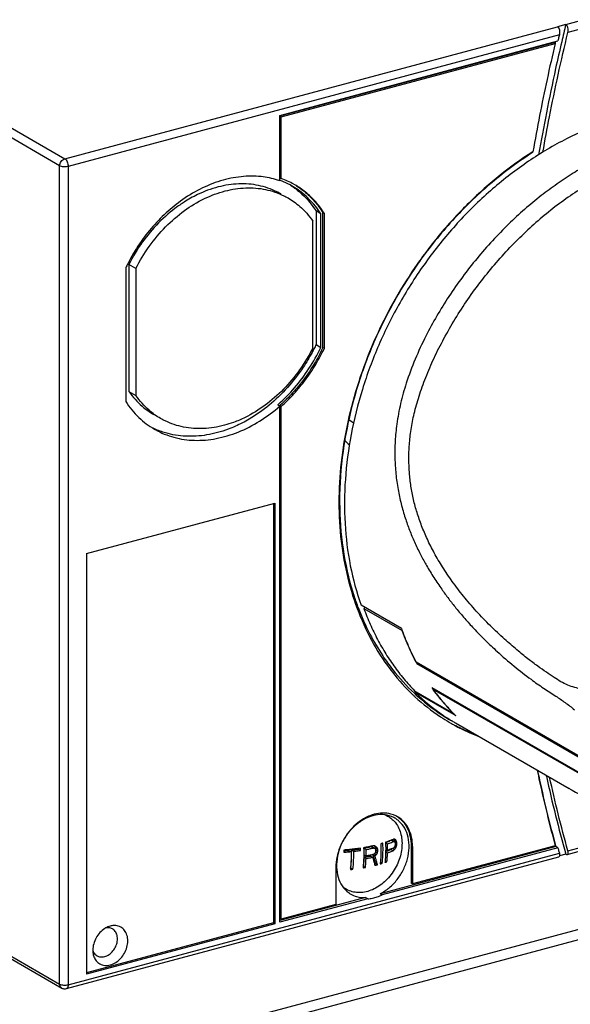
# Model space of a CAD drawing. Extents: x -423 to 950, y -225 to 672.
# Drawn here: x 209 to 253, y 193 to 273 of the extents above; entities that cross this region are included whole.
import ezdxf

# ---------------------------------------------------------------- set-up
doc = ezdxf.new("R2010")
doc.units = 0
doc.header["$LTSCALE"] = 2.574606
doc.header["$MEASUREMENT"] = 0
doc.layers.get('0').update_dxf_attribs({"linetype": 'CONTINUOUS'})

msp = doc.modelspace()

# ---------------------------------------------------------------- linework, layer by layer
for p, q in [((252.81994, 272.42076), (286.68852, 281.49934)), ((286.97003, 280.87708), (252.98167, 271.76639)), ((252.81994, 272.42076), (252.13135, 272.23618)), ((193.84007, 272.22839), (212.30836, 261.56149)), ((212.30836, 261.56149), (252.13135, 272.23618)), ((211.89513, 260.99106), (193.69443, 271.5034)), ((252.29386, 271.58202), (212.58986, 260.93923)), ((229.6973, 265.06527), (252.17664, 271.09093)), ((229.70756, 265.02698), (251.84245, 270.96031)), ((229.80629, 264.95823), (251.95505, 270.89528)), ((251.95505, 270.89528), (251.84245, 270.96031)), ((229.80629, 264.95823), (229.69369, 265.02326)), ((229.6973, 259.77895), (229.6973, 265.06527)), ((229.80629, 259.96404), (229.80629, 264.95823)), ((211.89508, 194.7989), (211.89513, 260.99106)), ((212.58986, 260.93923), (212.58981, 194.74707)), ((229.69368, 260.02908), (229.80629, 259.96404)), ((232.62188, 257.33368), (232.62187, 246.52337)), ((233.01599, 257.10605), (232.62188, 257.33368)), ((232.35844, 246.24113), (232.35845, 256.52249)), ((233.01598, 246.29574), (233.01599, 257.10605)), ((233.18127, 246.28869), (233.18128, 257.20171)), ((233.29389, 257.13667), (233.18128, 257.20171)), ((233.29388, 246.22365), (233.29389, 257.13667)), ((217.23448, 252.73293), (217.23447, 241.92262)), ((217.49791, 253.01517), (217.49791, 242.73381)), ((218.06093, 252.68999), (217.49791, 253.01517)), ((218.06093, 252.68999), (218.06092, 242.40863)), ((232.62187, 246.52337), (233.01598, 246.29574)), ((233.18127, 246.28869), (233.29388, 246.22365)), ((217.49791, 242.73381), (218.06092, 242.40863)), ((229.52838, 241.65555), (229.69728, 241.558)), ((229.80627, 241.52655), (229.69367, 241.59159)), ((229.69367, 241.558), (229.69367, 241.59159)), ((229.69725, 199.79245), (229.69728, 241.558)), ((229.80623, 200.05314), (229.80627, 241.52655)), ((214.07744, 229.62091), (229.28405, 233.6971)), ((229.17145, 233.66691), (229.17142, 199.74672)), ((229.28405, 233.6971), (229.28402, 199.68168)), ((214.07744, 229.62091), (214.07741, 195.6055)), ((239.52783, 223.55985), (236.26234, 225.44593)), ((236.48873, 225.18794), (236.57325, 225.26635)), ((236.48873, 225.18794), (239.58532, 223.39941)), ((256.09123, 211.94897), (240.726, 220.8236)), ((240.78332, 220.71645), (240.83251, 220.76209)), ((240.78332, 220.71645), (256.14799, 211.84214)), ((240.6844, 218.43254), (240.64683, 218.39768)), ((240.64683, 218.39768), (243.91232, 216.5116)), ((243.80117, 216.62225), (240.70459, 218.41078)), ((257.37058, 209.87677), (242.00592, 218.75108)), ((242.07508, 218.65491), (242.11242, 218.68956)), ((242.07508, 218.65491), (257.4403, 209.78028)), ((243.89567, 215.91783), (253.09165, 210.60643)), ((172.71352, 177.48878), (299.98625, 211.60479)), ((172.25737, 176.52771), (299.5301, 210.64372)), ((238.46439, 208.35388), (238.24408, 208.48112)), ((252.98161, 205.57423), (259.22789, 207.24857)), ((238.6986, 206.43343), (238.87676, 206.33053)), ((238.76932, 206.43047), (238.94832, 206.32709)), ((238.95147, 206.44975), (239.13306, 206.34486)), ((238.96234, 206.51106), (239.06168, 206.45368)), ((238.97522, 206.3549), (239.15695, 206.24993)), ((252.93448, 205.282), (259.56786, 207.0601)), ((235.27635, 205.6098), (235.45249, 205.50807)), ((235.4904, 205.63227), (235.66511, 205.53137)), ((236.04121, 205.70374), (236.21305, 205.60449)), ((236.50019, 205.77954), (236.67053, 205.68116)), ((237.08986, 205.90161), (237.25952, 205.80361)), ((237.18042, 205.88719), (237.35003, 205.78923)), ((237.36044, 205.97529), (237.49571, 205.89716)), ((237.41635, 205.8754), (237.58609, 205.77736)), ((237.43734, 205.51167), (237.58653, 205.4255)), ((237.4466, 205.77679), (237.61622, 205.67883)), ((237.44696, 205.63594), (237.61639, 205.53809)), ((252.00768, 205.91566), (237.79404, 202.10565)), ((252.17659, 205.81811), (237.96295, 202.0081)), ((238.24413, 206.23327), (238.40583, 206.13988)), ((238.25253, 205.70101), (238.40763, 205.61143)), ((238.67218, 205.68596), (238.8492, 205.58372)), ((238.8019, 205.76795), (238.96834, 205.67182)), ((238.95739, 205.88102), (239.06369, 205.81963)), ((239.01805, 206.05968), (239.13423, 205.99258)), ((239.0233, 206.18648), (239.15743, 206.10901)), ((240.42607, 205.91524), (240.31347, 205.98028)), ((240.31347, 205.98028), (240.31347, 202.96486)), ((251.95499, 205.99019), (240.42607, 202.89982)), ((240.42607, 205.91524), (240.42607, 202.89982)), ((252.17659, 205.81811), (252.00768, 205.91566)), ((193.69053, 205.31346), (211.89508, 194.7989)), ((193.69053, 205.08549), (212.05822, 194.4767)), ((212.43776, 194.42672), (252.24592, 205.09743)), ((212.58981, 194.74707), (252.2938, 205.38986)), ((236.4964, 205.04335), (236.66599, 204.9454)), ((236.50241, 205.25084), (236.67201, 205.15289)), ((237.02571, 205.15158), (237.19463, 205.05402)), ((237.20776, 205.26286), (237.37672, 205.16527)), ((237.35831, 205.34362), (237.4965, 205.26381)), ((238.20717, 204.77787), (238.3502, 204.69525)), ((238.2491, 205.49203), (238.40161, 205.40394)), ((252.81988, 205.30926), (252.30981, 205.17254)), ((234.22772, 204.25375), (234.22772, 201.23833)), ((235.4342, 204.18798), (235.60941, 204.08678)), ((236.4443, 204.33506), (236.6151, 204.23642)), ((237.41562, 204.55325), (237.58616, 204.45475)), ((237.82653, 204.65682), (237.97836, 204.56912)), ((235.06338, 202.46549), (234.8491, 202.58925)), ((240.42607, 202.89982), (240.31347, 202.96486)), ((236.63454, 201.79484), (229.69725, 199.93528)), ((236.80345, 201.69729), (229.69725, 199.79245)), ((236.80345, 201.69729), (236.63454, 201.79484)), ((237.79404, 202.10565), (237.96295, 202.0081)), ((234.22772, 201.23833), (229.80623, 200.05314)), ((229.80623, 200.05314), (229.69363, 200.11818)), ((229.17142, 199.74672), (214.07741, 195.70072)), ((229.28402, 199.68168), (214.07741, 195.6055)), ((215.9896, 199.48785), (215.85889, 199.44539)), ((229.17142, 199.74672), (229.28402, 199.68168))]:
    msp.add_line(p, q)
for points, start_tangent, end_tangent in [([(252.81994, 272.42076), (252.48305, 271.01956)], (-0.23821841, -0.97121161), (-0.22930732, -0.97335407)), ([(252.98167, 271.76639), (253.00586, 271.96846), (252.98279, 272.16544), (252.91693, 272.32353), (252.81994, 272.42076)], (0.23509616, 0.97197212), (-0.8659396, 0.50014859)), ([(250.9657, 262.0965), (251.49349, 264.9502), (252.19765, 268.35905), (252.98167, 271.76639)], (0.17247021, 0.98501473), (0.23509615, 0.97197212)), ([(252.13135, 272.23618), (252.22973, 272.13688), (252.29423, 271.98173), (252.31775, 271.7842), (252.29386, 271.58202)], (0.8659396, -0.50014859), (-0.2337225, -0.97230334)), ([(251.95505, 270.89528), (251.29685, 267.97353), (250.69697, 265.05092), (250.15573, 262.12909)], (-0.22903743, -0.97341762), (-0.17259418, -0.98499302)), ([(252.48305, 271.01956), (251.98815, 268.84979), (251.24404, 265.27688), (250.61902, 261.88413)], (-0.22930732, -0.97335407), (-0.16999077, -0.98544565)), ([(251.94804, 270.93566), (251.9394, 270.89893)], (-0.22901385, -0.97342316), (-0.22878102, -0.97347791)), ([(251.97173, 271.03622), (251.94804, 270.93566)], (-0.2296511, -0.97327302), (-0.22901383, -0.97342317)), ([(252.29386, 271.58202), (252.25461, 271.41833), (252.21553, 271.25463), (252.17664, 271.09093)], (-0.2337225, -0.97230334), (-0.23061558, -0.97304494)), ([(257.52682, 264.97956), (255.63192, 264.37215), (252.48468, 262.96682), (249.43801, 261.10373), (246.553, 258.81997), (243.88677, 256.16089), (241.49175, 253.17906), (239.4148, 249.93309), (237.69597, 246.48537), (236.36917, 242.9027), (235.46115, 239.25509), (234.99122, 235.6222), (234.96764, 232.05827), (235.39417, 228.64142), (236.26234, 225.44593)], (-0.9644319, -0.26433144), (0.3335366, -0.94273715)), ([(280.70803, 258.17061), (280.43293, 258.32906), (279.35771, 258.93896), (278.24993, 259.5489), (277.11778, 260.14901), (275.95248, 260.73768), (274.63271, 261.3628), (273.27649, 261.95181), (272.06363, 262.42617), (270.83308, 262.85067), (269.64893, 263.1996), (268.46275, 263.48531), (267.38592, 263.68528), (266.31832, 263.82432), (265.30375, 263.89916), (264.30378, 263.91617), (263.27689, 263.87322), (262.26822, 263.7701), (261.28582, 263.61125), (260.3191, 263.39979), (259.22644, 263.09672), (258.14822, 262.73275), (256.99716, 262.2745), (255.86028, 261.752), (254.62925, 261.10759), (253.41757, 260.39185), (252.10628, 259.52265), (250.82592, 258.57347), (249.484, 257.46349), (248.18921, 256.26945), (246.87998, 254.9238), (245.63593, 253.49682), (244.46066, 251.99152), (243.36383, 250.41774), (242.38879, 248.84272), (241.50232, 247.21345), (240.63604, 245.3422), (239.91805, 243.40614), (239.46343, 241.76421), (239.15402, 240.08464), (239.0215, 238.7195), (238.99832, 237.34669), (239.07752, 236.07327), (239.2531, 234.81316), (239.50381, 233.64452), (239.83095, 232.505), (240.18069, 231.51918), (240.57886, 230.565), (241.04588, 229.59222), (241.49869, 228.75331)], (-0.86592699, 0.50017042), (0.49361306, -0.86968164)), ([(289.42613, 251.96457), (289.12614, 252.25898), (288.73711, 252.5688), (288.24336, 252.8868), (287.65691, 253.23191), (286.98842, 253.62785), (286.22276, 254.08427), (285.34064, 254.61279), (284.31768, 255.22714), (283.10558, 255.95365), (281.70185, 256.78733), (280.23718, 257.64055), (278.82935, 258.43612), (277.48468, 259.16539), (276.20533, 259.82372), (274.99275, 260.4085), (273.83805, 260.92338), (272.72997, 261.373), (271.65705, 261.76144), (270.60662, 262.09209), (269.56701, 262.36654), (268.52577, 262.58474), (267.46914, 262.74461), (266.38347, 262.84114), (265.25626, 262.86609), (264.06935, 262.8074), (262.78779, 262.64481), (261.40254, 262.3603), (259.93615, 261.9461), (258.43752, 261.40588), (256.92754, 260.74299), (255.40666, 259.95306), (253.91339, 259.05309), (252.46957, 258.05794), (251.07862, 256.97282), (249.74349, 255.80218)], (-0.67189645, 0.74064509), (-0.73311671, -0.68010285)), ([(250.10288, 262.09533), (247.49775, 260.22483), (244.99748, 258.00494), (242.69266, 255.50443), (240.61804, 252.76215), (238.80496, 249.82031), (237.28096, 246.72388), (236.06945, 243.52007), (235.18938, 240.25768), (234.65501, 236.98655), (234.47568, 233.75685)], (-0.84214164, -0.5392564), (0.00001633, -1)), ([(250.1294, 262.05535), (246.85321, 259.64844), (243.82859, 256.75754), (241.13374, 253.45688), (238.84138, 249.84076), (236.98893, 245.96763), (235.63197, 241.94489), (234.80578, 237.87893), (234.52839, 233.87062)], (-0.84403914, -0.53628157), (-0.00013364, -0.99999999)), ([(250.14057, 262.11942), (250.10288, 262.09533)], (-0.84296199, -0.53797313), (-0.84214163, -0.53925641)), ([(250.14268, 262.13141), (250.1294, 262.05535)], (-0.17223202, -0.98505641), (-0.17173236, -0.98514364)), ([(250.15573, 262.12909), (250.14057, 262.11942)], (-0.84329148, -0.53745649), (-0.84296195, -0.53797318)), ([(211.89513, 260.99106), (211.92659, 261.1754), (212.01616, 261.34853), (212.15022, 261.48411), (212.30836, 261.56149)], (0.00000087, 1), (0.96590068, 0.25891288)), ([(212.30836, 261.56149), (212.41609, 261.46428), (212.50741, 261.31189), (212.56844, 261.12751), (212.58986, 260.93923)], (0.8659396, -0.50014859), (-0.00000087, -1)), ([(212.58986, 260.93923), (212.4103, 260.90922), (212.21522, 260.90853), (212.03432, 260.93727), (211.89513, 260.99106)], (-0.96590068, -0.25891288), (-0.8659396, 0.50014859)), ([(229.51687, 259.83769), (228.17541, 260.11126), (226.55958, 260.10678), (224.90101, 259.76562), (223.25224, 259.09858), (221.66551, 258.12683)], (-0.95518829, 0.29599886), (-0.80985847, -0.58662532)), ([(229.6973, 259.77895), (229.51687, 259.83769)], (-0.94634713, 0.32315182), (-0.95518829, 0.29599886)), ([(229.74276, 259.79914), (229.70982, 259.81158)], (-0.93461564, 0.35565939), (-0.9364991, 0.35066998)), ([(229.99836, 259.69572), (229.74276, 259.79914)], (-0.9189687, 0.39433048), (-0.93461563, 0.35565941)), ([(230.82647, 259.50108), (229.80629, 259.96404)], (-0.87269527, 0.48826527), (-0.94193327, 0.33580012)), ([(230.69335, 259.34764), (229.99836, 259.69572)], (-0.86602852, 0.4999946), (-0.9189687, 0.39433047)), ([(229.79701, 258.71051), (229.45403, 258.89391), (227.98165, 259.39686), (226.3808, 259.52615), (224.7113, 259.27694), (223.03546, 258.65683), (221.94955, 258.04904)], (-0.86590845, 0.50020251), (-0.84240234, -0.53884905)), ([(221.97911, 257.36032), (223.59801, 258.33142), (225.27392, 258.95165), (226.94351, 259.20095), (228.54445, 259.07172), (230.01691, 258.56879), (230.36002, 258.38532)], (0.80985571, 0.58662912), (0.86590846, -0.50020251)), ([(230.56398, 259.4137), (230.66775, 259.34554)], (0.84097705, -0.54107079), (0.83059898, -0.55687102)), ([(230.66775, 259.34554), (230.77466, 259.27233)], (0.83059899, -0.55687101), (0.81948182, -0.57310517)), ([(231.03149, 259.13835), (230.87927, 259.23613), (230.69335, 259.34764)], (-0.8337645, 0.55212024), (-0.86602852, 0.4999946)), ([(230.77466, 259.27233), (231.01279, 259.09774)], (0.81948182, -0.57310518), (0.79307468, -0.60912441)), ([(230.90494, 259.45647), (230.82647, 259.50108)], (-0.8659412, 0.50014582), (-0.87269527, 0.48826526)), ([(233.23064, 257.2348), (232.59392, 258.07046), (231.76984, 258.86134), (230.90494, 259.45647)], (-0.54818553, 0.83635675), (-0.86594119, 0.50014584)), ([(231.01279, 259.09774), (231.48082, 258.70264), (232.62188, 257.33368)], (0.79307468, -0.60912441), (0.54021894, -0.84152451)), ([(233.01599, 257.10605), (232.05371, 258.30318), (231.03149, 259.13835)], (-0.54021894, 0.84152451), (-0.8337645, 0.55212023)), ([(231.04541, 259.3677), (231.65723, 258.92637), (232.48131, 258.1355), (233.18128, 257.20171)], (0.84275899, -0.53829107), (0.5352699, -0.84468109)), ([(221.66551, 258.12683), (220.34559, 257.02985), (219.14765, 255.74297), (218.10185, 254.29854), (217.39835, 253.06527)], (-0.80985847, -0.58662532), (-0.45341386, -0.8913001)), ([(230.36002, 258.38532), (231.30505, 257.7093), (232.35845, 256.52249)], (0.86590846, -0.50020251), (0.56700584, -0.82371377)), ([(221.41661, 257.68587), (219.89819, 256.37685), (218.5738, 254.79831), (217.49791, 253.01517)], (-0.80988809, -0.58658442), (-0.44921697, -0.8934227)), ([(218.06093, 252.68999), (219.13669, 254.47294), (220.4609, 256.05135), (221.97911, 257.36032)], (0.44921697, 0.8934227), (0.80985571, 0.58662912)), ([(221.78945, 257.94466), (221.41661, 257.68587)], (-0.8329091, -0.55340983), (-0.80988809, -0.58658443)), ([(221.94955, 258.04904), (221.78945, 257.94466)], (-0.84240234, -0.53884904), (-0.8329091, -0.55340983)), ([(233.29389, 257.13667), (233.23064, 257.2348)], (-0.53526989, 0.84468109), (-0.54818553, 0.83635676)), ([(254.11934, 218.66217), (253.53542, 218.78761), (252.96812, 218.98389), (252.41912, 219.25499), (251.8648, 219.60099), (251.2443, 220.01612), (250.54544, 220.51154), (249.75811, 221.10478), (248.86766, 221.82171), (247.85675, 222.69865), (246.71821, 223.77641), (245.57674, 224.97137), (244.54754, 226.17313), (243.63764, 227.36585), (242.84978, 228.535), (242.181, 229.67216), (241.62181, 230.77899), (241.16104, 231.86394), (240.79052, 232.93492), (240.50434, 234.00026), (240.29857, 235.07092), (240.17214, 236.15974), (240.1275, 237.27836), (240.17, 238.43495), (240.30854, 239.64742), (240.56016, 240.94607), (240.94773, 242.34931), (241.48723, 243.86081), (242.16711, 245.43564), (242.96505, 247.01946), (243.87717, 248.60476), (244.89897, 250.1778), (246.01329, 251.70634), (247.2034, 253.16526), (248.45291, 254.53569), (249.74349, 255.80218)], (-0.98854185, 0.15094703), (0.73378264, 0.67938431)), ([(217.39835, 253.06527), (217.23448, 252.73293)], (-0.45341386, -0.8913001), (-0.43096246, -0.90236986)), ([(232.35844, 246.24113), (231.29582, 244.4766), (229.99422, 242.91622), (228.50618, 241.61892), (226.89039, 240.63334), (225.9552, 240.23262)], (-0.44921697, -0.8934227), (-0.93911683, -0.34359799)), ([(229.58702, 241.70732), (230.87925, 243.02015), (232.05369, 244.58272), (233.01598, 246.29574)], (0.74774032, 0.66399128), (0.43096246, 0.90236986)), ([(233.18127, 246.28869), (232.4813, 244.97964), (231.65722, 243.74697), (230.7228, 242.61129), (229.72235, 241.61727)], (-0.42758395, -0.90397564), (-0.74415, -0.66801256)), ([(229.80627, 241.52655), (230.8354, 242.54626), (231.76982, 243.68193), (232.59391, 244.91461), (233.29388, 246.22365)], (0.7460304, 0.66591189), (0.42758395, 0.90397564)), ([(232.45782, 246.19065), (232.30235, 245.89344)], (-0.45343903, -0.8912873), (-0.47346679, -0.88081167)), ([(232.62187, 246.52337), (232.45782, 246.19065)], (-0.43096246, -0.90236986), (-0.45343903, -0.8912873)), ([(232.30235, 245.89344), (231.58269, 244.69366), (230.30468, 243.0426), (228.83243, 241.6262), (227.21679, 240.49235), (226.10046, 239.91859)], (-0.47346679, -0.88081167), (-0.91418486, -0.40529748)), ([(217.49791, 242.73381), (218.56052, 241.53897), (219.49634, 240.87098)], (0.56700584, -0.82371377), (0.86590657, -0.50020577)), ([(220.05936, 240.5458), (219.12354, 241.21378), (218.06092, 242.40863)], (-0.86590657, 0.50020577), (-0.56700584, 0.82371377)), ([(217.23447, 241.92262), (218.30165, 240.62315), (219.55836, 239.68025)], (0.54021894, -0.84152451), (0.8659457, -0.50013802)), ([(219.55836, 239.68025), (219.61773, 239.64638), (221.1348, 239.02589), (222.79839, 238.78299), (224.5491, 238.92603), (226.32452, 239.4502), (228.06136, 240.33765), (229.69728, 241.558)], (0.8659457, -0.50013802), (0.75161534, 0.65960169)), ([(229.52838, 241.65555), (229.57198, 241.69399)], (0.75161534, 0.65960169), (0.74873725, 0.66286691)), ([(229.57198, 241.69399), (229.58702, 241.70732)], (0.74873724, 0.66286691), (0.74774029, 0.66399131)), ([(229.72235, 241.61727), (229.69367, 241.59159)], (-0.74415002, -0.66801254), (-0.74603039, -0.6659119)), ([(225.9552, 240.23262), (225.20968, 239.99642), (223.52897, 239.7323), (221.91318, 239.85165), (220.42514, 240.3512), (220.05936, 240.5458)], (-0.93911683, -0.34359799), (-0.86590657, 0.50020577)), ([(219.57102, 239.71018), (219.45959, 239.76181)], (-0.91123006, 0.41189778), (-0.90339641, 0.4288064)), ([(226.10046, 239.91859), (225.5132, 239.67936), (223.77999, 239.21479), (222.07642, 239.1145), (220.4608, 239.38221), (219.57102, 239.71018)], (-0.91418486, -0.40529748), (-0.91123006, 0.41189777)), ([(235.65166, 240.16607), (235.26983, 240.45839)], (-0.79467004, 0.60704162), (-0.79338071, 0.60872575)), ([(234.94775, 238.77133), (235.31769, 238.40722)], (0.71292731, -0.70123794), (0.71248779, -0.70168451)), ([(234.47568, 233.75685), (234.6551, 230.62342), (235.18954, 227.63889), (236.06966, 224.84845), (237.28119, 222.29427), (238.80519, 220.01499), (240.45358, 218.19984)], (0.00001633, -1), (0.72436466, -0.68941703)), ([(234.52839, 233.87062), (234.5286, 233.75814)], (-0.00013364, -0.99999999), (0.00386667, -0.99999252)), ([(234.5286, 233.75814), (234.80423, 230.01365), (235.62639, 226.3978), (235.98563, 225.35022)], (0.00386667, -0.99999252), (0.34880814, -0.93719415)), ([(241.49869, 228.75331), (241.55282, 228.65847)], (0.49361305, -0.86968164), (0.49775216, -0.86731931)), ([(241.55282, 228.65847), (242.15013, 227.67419), (242.77997, 226.73666), (243.34854, 225.95867), (243.93294, 225.21379), (244.64386, 224.36997), (245.36793, 223.56977), (246.3071, 222.60688), (247.25466, 221.70893), (248.63195, 220.5171), (250.0027, 219.45004), (251.01361, 218.7354), (252.01252, 218.08695), (252.75911, 217.57424), (253.51614, 216.98966)], (0.49775215, -0.86731931), (0.77496502, -0.63200413)), ([(235.98563, 225.35022), (236.01866, 225.26206)], (0.34880814, -0.93719415), (0.35299808, -0.93562405)), ([(236.01866, 225.26206), (236.97637, 223.10904), (238.02076, 221.33662)], (0.35299809, -0.93562404), (0.55478751, -0.83199208)), ([(236.48873, 225.18794), (237.00622, 223.89769), (237.601, 222.66587), (238.27084, 221.49706)], (0.34108664, -0.94003186), (0.52820764, -0.84911524)), ([(239.52783, 223.55985), (239.88676, 222.6177), (240.28641, 221.70502), (240.726, 220.8236)], (0.3335366, -0.94273715), (0.46886853, -0.88326796)), ([(239.61444, 223.31966), (239.58532, 223.39941)], (-0.34485816, 0.93865481), (-0.34108665, 0.94003186)), ([(240.68003, 220.91074), (240.34506, 221.58076), (239.94548, 222.47564), (239.61444, 223.31966)], (-0.46433408, 0.88566013), (-0.34485817, 0.9386548)), ([(238.27084, 221.49706), (239.01326, 220.39559), (239.82552, 219.36555), (240.70459, 218.41078)], (0.52820764, -0.84911524), (0.70534811, -0.70886108)), ([(238.02076, 221.33662), (238.82203, 220.2294), (240.57344, 218.31753)], (0.55478751, -0.83199208), (0.73063749, -0.6827656)), ([(240.726, 220.8236), (240.68003, 220.91074)], (-0.4688668, 0.88326888), (-0.46433407, 0.88566014)), ([(240.78332, 220.71645), (240.726, 220.8236)], (-0.47446241, 0.88027576), (-0.46886679, 0.88326889)), ([(240.57344, 218.31753), (240.59816, 218.29448)], (0.73063747, -0.68276562), (0.73204489, -0.68125639)), ([(240.59816, 218.29448), (241.11212, 217.83608), (243.39009, 216.21053)], (0.7320449, -0.68125639), (0.86175008, -0.50733302)), ([(240.64683, 218.39768), (240.67066, 218.37423)], (0.71202945, -0.7021496), (0.71345991, -0.70069605)), ([(240.67066, 218.37423), (242.93014, 216.52269), (243.50576, 216.15057)], (0.71345992, -0.70069604), (0.85133146, -0.5246282)), ([(242.07507, 218.65491), (242.00592, 218.75108)], (-0.58658429, 0.80988819), (-0.58116143, 0.8137883)), ([(242.13136, 218.57765), (242.07507, 218.65491)], (-0.59095362, 0.80670554), (-0.58658427, 0.8098882)), ([(242.07508, 218.65491), (242.65252, 217.9014), (243.26534, 217.1865), (243.69286, 216.73212)], (0.5865819, -0.80988992), (0.69873141, -0.71538411)), ([(243.74594, 216.67802), (243.16902, 217.29367), (242.57022, 218.00373), (242.13136, 218.57765)], (-0.70198618, 0.71219056), (-0.59095361, 0.80670554)), ([(240.45358, 218.19984), (240.61825, 218.04525), (242.69283, 216.41528), (243.39685, 215.97572)], (0.72436466, -0.68941703), (0.86170023, -0.50741769)), ([(243.69286, 216.73212), (243.91232, 216.5116)], (0.69873141, -0.71538411), (0.71202946, -0.70214959)), ([(243.80117, 216.62225), (243.74594, 216.67802)], (-0.70534811, 0.70886109), (-0.70198619, 0.71219056)), ([(243.39009, 216.21053), (243.50222, 216.14513)], (0.86175008, -0.50733302), (0.86587972, -0.50025224)), ([(243.39685, 215.97572), (243.42519, 215.95907)], (0.86170022, -0.50741772), (0.86273979, -0.50564815)), ([(243.42519, 215.95907), (243.51361, 215.90763)], (0.86273979, -0.50564816), (0.86595017, -0.50013029)), ([(243.50222, 216.14513), (243.61195, 216.08232)], (0.86587972, -0.50025224), (0.86985185, -0.49331304)), ([(243.50576, 216.15057), (243.62244, 216.07936)], (0.85133146, -0.5246282), (0.85581444, -0.51728294)), ([(243.51361, 215.90763), (243.80155, 215.74526)], (0.86595016, -0.5001303), (0.87607634, -0.48217243)), ([(243.61195, 216.08232), (243.72019, 216.02149)], (0.86985185, -0.49331304), (0.8737044, -0.48645721)), ([(243.62244, 216.07936), (243.7577, 215.99851)], (0.85581444, -0.51728295), (0.8609006, -0.50877319)), ([(243.7577, 215.99851), (243.89541, 215.91806)], (0.8609006, -0.50877318), (0.86595912, -0.50011479)), ([(243.80155, 215.74526), (244.99759, 215.15046), (245.79719, 214.819)], (0.87607633, -0.48217243), (0.93368773, -0.35808829)), ([(245.68458, 214.88404), (244.88498, 215.2155), (243.80312, 215.74806)], (-0.93368773, 0.35808829), (-0.87995574, 0.47505568)), ([(250.49488, 212.10606), (250.69692, 211.16007), (251.2968, 208.55907), (251.95499, 205.99019)], (0.20467674, -0.97882962), (0.25999485, -0.96561)), ([(250.52238, 212.09004), (250.69183, 211.29921), (251.31807, 208.58995), (251.98529, 205.99827)], (0.2060029, -0.97855138), (0.26124673, -0.96527206)), ([(251.22773, 211.68272), (251.244, 211.60829), (251.9881, 208.4343), (252.81988, 205.30926)], (0.21319791, -0.97700903), (0.27178368, -0.96235837)), ([(252.98161, 205.57423), (252.19759, 208.56125), (251.50923, 211.52015)], (-0.26776268, 0.9634849), (-0.21319776, 0.97700907)), ([(253.17837, 210.55698), (253.07909, 210.61303)], (-0.87356781, 0.48670246), (-0.86741975, 0.49757711)), ([(253.17654, 210.55424), (253.75372, 210.24374), (255.2126, 209.47431), (257.12509, 208.43531), (259.40279, 207.15016)], (0.87022831, -0.49264864), (0.87548144, -0.48325174)), ([(237.10123, 208.46237), (236.64363, 208.26402), (235.98937, 207.83587), (235.40148, 207.26983), (234.91105, 206.59639), (234.53833, 205.84132), (234.30621, 205.04572), (234.22772, 204.25375)], (-0.94407665, -0.32972606), (-0.00000087, -1)), ([(237.2143, 208.41318), (236.43559, 208.08738), (235.71444, 207.55242), (235.10142, 206.84748), (234.63914, 206.02301), (234.35959, 205.13733), (234.28211, 204.2532)], (-0.96590068, -0.25891288), (0.030717, -0.99952812)), ([(238.84723, 208.06557), (239.06317, 207.82278), (239.32081, 207.39127), (239.49139, 206.89228), (239.56908, 206.3428), (239.55124, 205.76155), (239.43848, 205.16831), (239.23464, 204.58329), (238.94667, 204.02642), (238.58436, 203.51665), (238.16006, 203.07135), (237.68821, 202.70567), (237.18488, 202.43208), (236.66722, 202.25988)], (0.72086682, -0.69307361), (-0.97460492, -0.22393137)), ([(237.33205, 208.53337), (237.10123, 208.46237)], (-0.96637389, -0.25714101), (-0.94407665, -0.32972605)), ([(238.98952, 208.22346), (238.71409, 208.35653), (237.99297, 208.50485), (237.2143, 208.41318)], (-0.86577357, 0.50043593), (-0.96590068, -0.25891288)), ([(238.88074, 208.48378), (238.67628, 208.54977), (238.02103, 208.63048), (237.33205, 208.53337)], (-0.93571198, 0.35276492), (-0.96637389, -0.25714101)), ([(237.79404, 202.10565), (238.5366, 202.59062), (239.18284, 203.25728), (239.68774, 204.05734), (240.01646, 204.9338), (240.14647, 205.82486), (240.06897, 206.66788), (239.7894, 207.40367), (239.32711, 207.98026), (239.138, 208.12905)], (0.89717697, 0.44167124), (-0.82043155, 0.57174476)), ([(238.18475, 208.4872), (238.32442, 208.42737), (238.46437, 208.35385)], (0.93364432, -0.35820146), (0.86582415, -0.50034842)), ([(238.46437, 208.35385), (238.72722, 208.17211), (238.84723, 208.06557)], (0.86582415, -0.50034842), (0.72086682, -0.69307361)), ([(239.15372, 208.35902), (238.88074, 208.48378)], (-0.87881698, 0.477159), (-0.93571198, 0.35276491)), ([(239.138, 208.12905), (238.98952, 208.22346)], (-0.82043155, 0.57174476), (-0.86577357, 0.50043593)), ([(239.20296, 208.33145), (239.15372, 208.35902)], (-0.86602833, 0.49999493), (-0.87881698, 0.47715901)), ([(239.20072, 208.32822), (239.31475, 208.2474)], (0.83408471, -0.55163638), (0.7969411, -0.60405702)), ([(240.42607, 205.91524), (240.34829, 206.66193), (240.1188, 207.32951), (239.75009, 207.8833), (239.26323, 208.29532), (239.20296, 208.33145)], (0.00000087, 1), (-0.86602833, 0.49999494)), ([(239.31475, 208.2474), (239.63014, 207.95657), (240.00286, 207.40133), (240.23499, 206.73017), (240.31347, 205.98028)], (0.7969411, -0.60405702), (-0.00000087, -1)), ([(238.28679, 206.26064), (238.3938, 206.30242), (238.5493, 206.36689), (238.6986, 206.43343)], (0.93440965, 0.35620024), (0.90771354, 0.41959044)), ([(238.63787, 206.4107), (238.43577, 206.33237), (238.3062, 206.28556)], (-0.92694772, -0.37519051), (-0.94334865, -0.33180314)), ([(238.40583, 206.13988), (238.55939, 206.1978), (238.71675, 206.26125), (238.87676, 206.33053)], (0.93932872, 0.34301831), (0.91222122, 0.40969799)), ([(238.84674, 206.49933), (238.63787, 206.4107)], (-0.91364616, -0.40651038), (-0.92694772, -0.37519051)), ([(238.6986, 206.43343), (238.72235, 206.43237), (238.74592, 206.43138), (238.76932, 206.43047)], (0.99892768, -0.04629785), (0.99930706, -0.03722098)), ([(238.96584, 206.51712), (238.92595, 206.51092), (238.88624, 206.50499), (238.84674, 206.49933)], (-0.98764247, -0.15672378), (-0.99028544, -0.13904947)), ([(238.87676, 206.33053), (238.90056, 206.32932), (238.92441, 206.32817), (238.94832, 206.32709)], (0.99863688, -0.05219552), (0.99904085, -0.04378799)), ([(238.92828, 206.48564), (238.91309, 206.50897)], (-0.54438293, 0.83883683), (-0.54653849, 0.83743399)), ([(238.95147, 206.44975), (238.92828, 206.48564)], (-0.54098941, 0.8410294), (-0.54438296, 0.83883681)), ([(238.94832, 206.32709), (238.96442, 206.31059), (238.98044, 206.29413), (238.99637, 206.27771)], (0.69885805, -0.71526039), (0.69594647, -0.71809366)), ([(238.96217, 206.4075), (238.95952, 206.41805), (238.95147, 206.44975)], (-0.24339891, 0.96992627), (-0.24765736, 0.96884768)), ([(238.97522, 206.3549), (238.96743, 206.38643), (238.96217, 206.4075)], (-0.23801299, 0.97126197), (-0.24339889, 0.96992628)), ([(239.06168, 206.45368), (239.02995, 206.47471), (238.998, 206.49586), (238.96584, 206.51712)], (-0.83338988, 0.55268554), (-0.83434381, 0.55124441)), ([(238.97539, 206.33918), (238.97522, 206.3549)], (-0.01015761, 0.99994841), (-0.0116287, 0.99993238)), ([(238.97566, 206.30778), (238.97539, 206.33918)], (-0.00720927, 0.99997401), (-0.01015758, 0.99994841)), ([(238.97572, 206.29898), (238.97566, 206.30778)], (-0.00638106, 0.99997964), (-0.0072094, 0.99997401)), ([(239.13306, 206.34486), (239.10959, 206.38094), (239.0858, 206.41721), (239.06168, 206.45368)], (-0.54370251, 0.83927801), (-0.55307112, 0.83313405)), ([(239.15695, 206.24993), (239.14912, 206.28148), (239.14115, 206.31313), (239.13306, 206.34486)], (-0.23947835, 0.9709017), (-0.24865042, 0.96859329)), ([(235.47418, 205.69031), (235.32263, 205.67515), (234.85904, 205.63704)], (-0.99458213, -0.10395377), (-0.99761848, -0.06897364)), ([(234.85904, 205.63704), (234.86152, 205.57655), (234.86367, 205.51671), (234.86549, 205.45751)], (0.04357589, -0.99905012), (0.02818076, -0.99960284)), ([(234.86161, 205.57419), (234.88335, 205.5758)], (0.99730191, 0.07340916), (0.99720877, 0.07466376)), ([(234.86549, 205.45751), (235.06402, 205.47241), (235.25973, 205.48928), (235.45249, 205.50807)], (0.99759213, 0.06935372), (0.99472107, 0.10261575)), ([(234.88335, 205.5758), (235.0807, 205.59172), (235.27635, 205.6098)], (0.99720877, 0.07466374), (0.99519856, 0.09787659)), ([(235.45249, 205.50807), (235.45457, 204.98108)], (0.02671596, -0.99964307), (-0.01932872, -0.99981318)), ([(235.48396, 205.69134), (235.47418, 205.69031)], (-0.99452169, -0.10453039), (-0.99458213, -0.1039538)), ([(236.20717, 205.78369), (235.77255, 205.72421), (235.48396, 205.69134)], (-0.98875122, -0.14956948), (-0.99452169, -0.10453045)), ([(235.49005, 204.9807), (235.49447, 205.19572), (235.49458, 205.41299), (235.4904, 205.63227)], (0.0306728, 0.99952948), (-0.02874157, 0.99958688)), ([(235.4904, 205.63227), (235.6761, 205.65412), (235.85975, 205.67795), (236.04121, 205.70374)], (0.99381968, 0.11100651), (0.98916404, 0.14681454)), ([(235.60941, 204.08678), (235.64632, 204.51217), (235.66683, 204.99336), (235.66511, 205.53137)], (0.10810005, 0.99414002), (-0.0262862, 0.99965446)), ([(235.66511, 205.53137), (235.85019, 205.55391), (236.03288, 205.57829), (236.21305, 205.60449)], (0.99333552, 0.11525862), (0.9887233, 0.1497539)), ([(236.04121, 205.70374), (236.03953, 205.75935)], (-0.02775776, 0.99961468), (-0.03252748, 0.99947084)), ([(236.21305, 205.60449), (236.21139, 205.66416), (236.20943, 205.7239), (236.20717, 205.78369)], (-0.02541876, 0.99967689), (-0.04010659, 0.99919541)), ([(237.05712, 205.93864), (236.97536, 205.92129), (236.72605, 205.87174), (236.47111, 205.82604)], (-0.97752046, -0.21084057), (-0.9858836, -0.16743214)), ([(236.47111, 205.82604), (236.47291, 205.77871)], (0.03973755, -0.99921015), (0.03590825, -0.99935509)), ([(236.47291, 205.77871), (236.48032, 205.25084)], (0.03590827, -0.99935509), (-0.00826171, -0.99996587)), ([(236.55436, 205.78954), (236.50019, 205.77954)], (-0.98300133, -0.18359845), (-0.98375247, -0.17953015)), ([(236.50241, 205.25084), (236.50442, 205.42573), (236.50368, 205.602), (236.50019, 205.77954)], (0.01937684, 0.99981225), (-0.0272415, 0.99962888)), ([(237.08986, 205.90161), (236.95458, 205.87093), (236.81133, 205.84023), (236.65992, 205.8097), (236.55436, 205.78954)], (-0.97390161, -0.22697062), (-0.98300132, -0.18359846)), ([(236.67053, 205.68116), (236.81442, 205.70847), (236.95469, 205.73667), (237.09131, 205.76569), (237.22438, 205.79548)], (0.98343587, 0.1812564), (0.97460492, 0.22393137)), ([(236.67201, 205.15289), (236.67412, 205.32199), (236.67371, 205.49809), (236.67053, 205.68116)], (0.0198297, 0.99980337), (-0.02496213, 0.9996884)), ([(237.21864, 205.97461), (237.05712, 205.93864)], (-0.97460492, -0.22393137), (-0.97752046, -0.21084057)), ([(237.18042, 205.88719), (237.15032, 205.89201), (237.12052, 205.8966), (237.08986, 205.90161)], (-0.9879413, 0.15482887), (-0.98719601, 0.15951185)), ([(237.22369, 205.97576), (237.21864, 205.97461)], (-0.97450872, -0.2243496), (-0.97460495, -0.22393123)), ([(237.37451, 205.97524), (237.32428, 205.97535), (237.27437, 205.97532), (237.22369, 205.97577)], (-0.99999875, -0.00158196), (-0.99996463, 0.0084102)), ([(237.25952, 205.80361), (237.24783, 205.8009), (237.23611, 205.79819), (237.22438, 205.79548)], (-0.97393025, -0.22684767), (-0.97460491, -0.22393139)), ([(237.25952, 205.80361), (237.28994, 205.79866), (237.31975, 205.79407), (237.35003, 205.78923)], (0.98724352, -0.15921754), (0.98795858, -0.15471862)), ([(237.41635, 205.8754), (237.38645, 205.91521), (237.35627, 205.95517), (237.34098, 205.97533)], (-0.59944056, 0.80041928), (-0.60483834, 0.79634828)), ([(237.35003, 205.78923), (237.37043, 205.77021), (237.39064, 205.75133), (237.41066, 205.73259)], (0.73161417, -0.68171893), (0.7298506, -0.68360669)), ([(237.49571, 205.89716), (237.45558, 205.92303), (237.41518, 205.94906), (237.37451, 205.97524)], (-0.84036753, 0.54201699), (-0.84090672, 0.54118009)), ([(237.41066, 205.73259), (237.42129, 205.6987), (237.43152, 205.66574), (237.44138, 205.63371)], (0.30046704, -0.9537922), (0.29290588, -0.95614128)), ([(237.44166, 205.52807), (237.43139, 205.48924), (237.42133, 205.45177), (237.41151, 205.41565)], (-0.25423088, -0.96714356), (-0.2638906, -0.96455262)), ([(237.4466, 205.77679), (237.43664, 205.8096), (237.42655, 205.84247), (237.41635, 205.8754)], (-0.28932605, 0.95723061), (-0.29727941, 0.95479053)), ([(237.44138, 205.63371), (237.44158, 205.59724), (237.44168, 205.56202), (237.44166, 205.52807)], (0.00713866, -0.99997452), (-0.00178742, -0.9999984)), ([(237.44698, 205.71409), (237.44692, 205.72975), (237.4466, 205.77679)], (-0.00324769, 0.99999473), (-0.00874865, 0.99996173)), ([(237.44696, 205.63594), (237.44704, 205.66717)], (0.00367053, 0.99999326), (0.00089752, 0.9999996)), ([(237.44704, 205.66717), (237.44704, 205.6828), (237.44698, 205.71409)], (0.00089756, 0.9999996), (-0.00324768, 0.99999473)), ([(237.58609, 205.77736), (237.55631, 205.81705), (237.52619, 205.85698), (237.49571, 205.89716)], (-0.59914742, 0.80063873), (-0.6053511, 0.79595857)), ([(237.61622, 205.67883), (237.60635, 205.7114), (237.59631, 205.74425), (237.58609, 205.77736)], (-0.28851451, 0.95747552), (-0.2961643, 0.95513701)), ([(237.58653, 205.4255), (237.59631, 205.46186), (237.60626, 205.49939), (237.61639, 205.53809)], (0.26119358, 0.96528644), (0.25152538, 0.9678507)), ([(237.61639, 205.53809), (237.61652, 205.58396), (237.61646, 205.63088), (237.61622, 205.67883)], (0.0047417, 0.99998876), (-0.00719256, 0.99997413)), ([(238.02801, 206.19301), (237.97206, 206.1756), (237.91684, 206.15879), (237.86238, 206.14257)], (-0.95392041, -0.30005976), (-0.95919495, -0.28274556)), ([(237.86238, 206.14257), (237.86895, 205.93271), (237.87182, 205.72407), (237.87103, 205.51728)], (0.03967466, -0.99921265), (-0.0127201, -0.9999191)), ([(237.87103, 205.51728), (237.86849, 205.38124)], (-0.0127201, -0.9999191), (-0.02459436, -0.99969751)), ([(237.97836, 204.56912), (237.99973, 204.79214), (238.01636, 205.01859), (238.02824, 205.2482), (238.03535, 205.48072), (238.03768, 205.71587), (238.03523, 205.95339), (238.02801, 206.19301)], (0.10662108, 0.99429973), (-0.0399236, 0.99920274)), ([(238.3062, 206.28556), (238.24302, 206.26362)], (-0.94334865, -0.33180315), (-0.94596341, -0.32427339)), ([(238.24302, 206.26362), (238.24393, 206.24054)], (0.04035411, -0.99918544), (0.03845974, -0.99926015)), ([(238.24374, 206.24439), (238.28679, 206.26064)], (0.93661997, 0.35034702), (0.93440965, 0.35620024)), ([(238.24393, 206.24054), (238.24644, 206.1702)], (0.03845978, -0.99926015), (0.03266774, -0.99946627)), ([(238.24644, 206.1702), (238.25108, 205.98431), (238.25262, 205.71117)], (0.03266773, -0.99946627), (-0.0060693, -0.99998158)), ([(238.24998, 205.52534), (238.24758, 205.43469)], (-0.02242826, -0.99974845), (-0.03055863, -0.99953298)), ([(238.24963, 205.51147), (238.38203, 205.56256), (238.43191, 205.58261)], (0.93640239, 0.35092814), (0.92639716, 0.37654788)), ([(238.25255, 205.70101), (238.24998, 205.52534)], (-0.00695331, -0.99997583), (-0.02242826, -0.99974845)), ([(238.25262, 205.71117), (238.2526, 205.70786), (238.25255, 205.70101)], (-0.00606937, -0.99998158), (-0.00695342, -0.99997582)), ([(238.40161, 205.40394), (238.55586, 205.46201), (238.7051, 205.52195), (238.8492, 205.58372)], (0.93953741, 0.34244628), (0.91433185, 0.40496577)), ([(238.40763, 205.61143), (238.40971, 205.78656), (238.40911, 205.96276), (238.40583, 206.13988)], (0.01963661, 0.99980718), (-0.02593436, 0.99966365)), ([(238.62334, 205.69372), (238.57032, 205.67279), (238.40763, 205.61143)], (-0.92870651, -0.37081561), (-0.93953346, -0.34245712)), ([(238.43191, 205.58261), (238.48119, 205.60286)], (0.92639716, 0.37654786), (0.92337035, 0.3839104)), ([(238.48119, 205.60286), (238.52986, 205.62333), (238.67218, 205.68596)], (0.92337034, 0.38391042), (0.910068, 0.41445896)), ([(238.66266, 205.70955), (238.62334, 205.69372)], (-0.92648987, -0.37631971), (-0.9287065, -0.37081563)), ([(238.87901, 205.80182), (238.72751, 205.73627), (238.66266, 205.70955)], (-0.91264868, -0.40874489), (-0.92648986, -0.37631972)), ([(238.67218, 205.68596), (238.71186, 205.7155), (238.75107, 205.74516), (238.75421, 205.74756)], (0.80431971, 0.59419677), (0.79485194, 0.60680342)), ([(238.8492, 205.58372), (238.88892, 205.61266), (238.92864, 205.64202), (238.96834, 205.67182)], (0.81032982, 0.58597404), (0.79756285, 0.60323586)), ([(238.95034, 205.86883), (238.92656, 205.84629), (238.90278, 205.82395), (238.87901, 205.80182)], (-0.72433535, -0.68944783), (-0.73328831, -0.67991783)), ([(238.9978, 205.96044), (238.982, 205.92967), (238.96618, 205.89913), (238.95034, 205.86883)], (-0.45541106, -0.89028129), (-0.46453527, -0.88555462)), ([(238.96834, 205.67182), (239.00009, 205.72036), (239.03188, 205.76963), (239.06369, 205.81963)], (0.54999405, 0.83516857), (0.53405573, 0.84544928)), ([(238.99637, 206.27771), (239.00468, 206.24585), (239.01287, 206.21408), (239.02094, 206.18239)], (0.25401726, -0.96719968), (0.24506782, -0.96950594)), ([(239.02142, 206.07663), (239.01367, 206.03782), (239.0058, 205.99909), (238.9978, 205.96044)], (-0.19408795, -0.98098413), (-0.20425984, -0.97891671)), ([(239.02094, 206.18239), (239.02121, 206.1471), (239.02137, 206.11184), (239.02142, 206.07663)], (0.00927457, -0.99995699), (-0.00014938, -0.99999999)), ([(239.06369, 205.81963), (239.08741, 205.87682), (239.11092, 205.93447), (239.13423, 205.99258)], (0.3858259, 0.92257161), (0.36945412, 0.92924897)), ([(239.13423, 205.99258), (239.14209, 206.03132), (239.14982, 206.07013), (239.15743, 206.10901)], (0.20056252, 0.97968091), (0.19027778, 0.98173029)), ([(239.15743, 206.10901), (239.15747, 206.15591), (239.15731, 206.20288), (239.15695, 206.24993)], (0.00300148, 0.9999955), (-0.00972027, 0.99995276)), ([(251.98529, 205.99827), (252.00768, 205.91566)], (0.26124672, -0.96527206), (0.26201374, -0.96506414)), ([(252.17659, 205.81811), (252.21548, 205.67525), (252.25455, 205.5325), (252.2938, 205.38986)], (0.26201373, -0.96506415), (0.26599748, -0.96397372)), ([(252.96387, 205.29911), (252.98259, 205.31774), (253.00581, 205.42001), (252.98161, 205.57423)], (0.79556613, 0.60586676), (-0.26776268, 0.9634849)), ([(235.45438, 204.97145), (235.43389, 204.49023), (235.41061, 204.19974)], (-0.02019868, -0.99979599), (-0.09454709, -0.99552039)), ([(235.4342, 204.18798), (235.45967, 204.44746), (235.4783, 204.71185), (235.49005, 204.9807)], (0.11170131, 0.99374183), (0.0306728, 0.99952948)), ([(235.45457, 204.98108), (235.45438, 204.97145)], (-0.0193286, -0.99981319), (-0.02019874, -0.99979598)), ([(236.47675, 205.04402), (236.4623, 204.69988), (236.43737, 204.36321)], (-0.0263773, -0.99965206), (-0.09020767, -0.99592298)), ([(236.4964, 205.04335), (236.48817, 204.86823), (236.47686, 204.69168), (236.46228, 204.51385), (236.4443, 204.33506)], (-0.03861772, -0.99925406), (-0.10949834, -0.99398698)), ([(236.47706, 205.05615), (236.47675, 205.04402)], (-0.02529868, -0.99967994), (-0.02637734, -0.99965206)), ([(236.48024, 205.2415), (236.47706, 205.05615)], (-0.00906786, -0.99995889), (-0.02529861, -0.99967994)), ([(236.48032, 205.25084), (236.48024, 205.2415)], (-0.00826183, -0.99996587), (-0.00906784, -0.99995889)), ([(236.4964, 205.04335), (236.67594, 205.07743), (236.85242, 205.11352), (237.02571, 205.15158)], (0.98371706, 0.17972409), (0.97509575, 0.22178431)), ([(236.6151, 204.23642), (236.63667, 204.46297), (236.65378, 204.6993), (236.66599, 204.9454)], (0.10616791, 0.99434822), (0.03829616, 0.99926643)), ([(236.66599, 204.9454), (236.84513, 204.97968), (237.0214, 205.0159), (237.19463, 205.05402)], (0.98340416, 0.18142837), (0.97507625, 0.22187003)), ([(237.2258, 205.26725), (237.16064, 205.25247), (237.08569, 205.23592), (236.99914, 205.2174), (236.90158, 205.19727), (236.79265, 205.1757), (236.67201, 205.15289)], (-0.97460492, -0.22393137), (-0.98340476, -0.18142511)), ([(237.19463, 205.05402), (237.20194, 205.03085), (237.20954, 205.0076), (237.21665, 204.98472)], (0.30572825, -0.95211881), (0.29993069, -0.953961)), ([(237.20776, 205.26286), (237.21404, 205.24428), (237.21691, 205.2357)], (0.31402966, -0.94941317), (0.31447618, -0.94926536)), ([(237.21665, 204.98472), (237.25574, 204.85788), (237.29694, 204.71812), (237.33951, 204.56589)], (0.29993069, -0.953961), (0.26206753, -0.96504954)), ([(237.21691, 205.2357), (237.22328, 205.21622), (237.2329, 205.18637)], (0.31447623, -0.94926535), (0.3041461, -0.9526254)), ([(237.26094, 205.27538), (237.24928, 205.27266), (237.23755, 205.26997), (237.2258, 205.26725)], (-0.97393306, -0.22683562), (-0.97460492, -0.22393134)), ([(237.2329, 205.18637), (237.24293, 205.15466), (237.25334, 205.1216), (237.26537, 205.08356), (237.27862, 205.04098), (237.29278, 204.99462), (237.2977, 204.97833)], (0.3041461, -0.9526254), (0.28847774, -0.9574866)), ([(237.35126, 205.33143), (237.3191, 205.31113), (237.28858, 205.29268), (237.26094, 205.27538)], (-0.84714945, -0.53135469), (-0.85222935, -0.52316836)), ([(237.2977, 204.97833), (237.30784, 204.94449), (237.32375, 204.89048), (237.34047, 204.83248), (237.35804, 204.77011), (237.37645, 204.703), (237.39566, 204.63082), (237.41562, 204.55325)], (0.28847774, -0.9574866), (0.24489713, -0.96954907)), ([(237.41151, 205.41565), (237.39137, 205.38732), (237.37129, 205.35924), (237.35126, 205.33143)], (-0.57810607, -0.81596163), (-0.58550584, -0.81066819)), ([(237.37672, 205.16527), (237.41416, 205.19576), (237.4541, 205.2286), (237.4965, 205.26381)], (0.77669791, 0.62987329), (0.76773892, 0.64076279)), ([(237.58616, 204.45475), (237.54751, 204.60083), (237.5095, 204.73649), (237.4728, 204.86122), (237.43807, 204.97455), (237.40582, 205.07613), (237.37672, 205.16527)], (-0.24822721, 0.96870184), (-0.31425805, 0.9493376)), ([(237.4965, 205.26381), (237.52483, 205.31404), (237.55487, 205.36793), (237.58653, 205.4255)], (0.49350854, 0.86974095), (0.479442, 0.87757357)), ([(237.83167, 204.71364), (237.82575, 204.64831)], (-0.08686413, -0.99622017), (-0.09344455, -0.99562449)), ([(237.86849, 205.38124), (237.86662, 205.31363), (237.85863, 205.11208), (237.84697, 204.91165), (237.83167, 204.71364)], (-0.02459435, -0.99969751), (-0.08686413, -0.99622017)), ([(238.21047, 204.81285), (238.19338, 204.63973)], (-0.08948228, -0.99598841), (-0.1071209, -0.994246)), ([(238.24758, 205.43469), (238.23601, 205.1653), (238.21793, 204.90018), (238.21047, 204.81285)], (-0.03055864, -0.99953298), (-0.08948228, -0.99598841)), ([(238.3502, 204.69525), (238.37256, 204.92778), (238.3897, 205.16413), (238.40161, 205.40394)], (0.10758595, 0.99419579), (0.03843323, 0.99926117)), ([(252.31221, 205.17192), (252.2944, 205.13351), (252.24672, 205.09923)], (-0.24698985, -0.96901807), (-0.94520763, -0.32646981)), ([(252.2938, 205.38986), (252.3177, 205.23741), (252.31221, 205.17192)], (0.26599748, -0.96397372), (-0.24698986, -0.96901806)), ([(252.81988, 205.30926), (252.91754, 205.27952), (252.93538, 205.28376)], (0.8659396, -0.50014859), (0.94488924, 0.32739018)), ([(252.93538, 205.28376), (252.96387, 205.29911)], (0.94488924, 0.32739017), (0.79556613, 0.60586676)), ([(234.28211, 204.2532), (234.41216, 203.43143), (234.7409, 202.73123), (235.2458, 202.20189), (235.43813, 202.07602)], (0.030717, -0.99952812), (0.86610324, -0.49986517)), ([(235.40974, 204.19054), (235.3967, 204.06354)], (-0.09549457, -0.99542995), (-0.10872866, -0.99407146)), ([(235.3967, 204.06354), (235.46821, 204.07104), (235.53911, 204.07879), (235.60941, 204.08678)], (0.99475118, 0.10232344), (0.99336592, 0.1149963)), ([(235.40944, 204.18524), (235.4342, 204.18798)], (0.99402324, 0.10916865), (0.99385268, 0.1107107)), ([(235.41061, 204.19974), (235.40974, 204.19054)], (-0.09454702, -0.9955204), (-0.09549464, -0.99542994)), ([(236.43487, 204.33601), (236.42147, 204.20215)], (-0.09291146, -0.99567437), (-0.10640522, -0.99432285)), ([(236.42147, 204.20215), (236.48636, 204.21333), (236.55091, 204.22475), (236.6151, 204.23642)], (0.9858832, 0.16743449), (0.98345549, 0.18114994)), ([(236.43463, 204.3333), (236.4443, 204.33506)], (0.98390623, 0.17868556), (0.9837744, 0.17940995)), ([(236.43737, 204.36321), (236.43487, 204.33601)], (-0.09020765, -0.99592298), (-0.09291147, -0.99567437)), ([(237.33951, 204.56589), (237.38258, 204.40188)], (0.26206753, -0.96504954), (0.24569965, -0.96934601)), ([(237.34777, 204.53506), (237.34848, 204.53525), (237.41562, 204.55325)], (0.96676192, 0.2556783), (0.96499369, 0.26227309)), ([(237.38258, 204.40188), (237.45079, 204.41914), (237.51866, 204.43676), (237.58616, 204.45475)], (0.97023608, 0.24216098), (0.96543174, 0.26065602)), ([(237.82575, 204.64831), (237.81274, 204.51868)], (-0.09344453, -0.99562449), (-0.10633227, -0.99433065)), ([(237.81274, 204.51868), (237.86719, 204.5349), (237.92241, 204.55171), (237.97836, 204.56912)], (0.95919576, 0.28274282), (0.95392154, 0.30005615)), ([(238.19338, 204.63973), (238.24481, 204.65755), (238.2971, 204.67605), (238.3502, 204.69525)], (0.9459651, 0.32426846), (0.93919916, 0.34337289)), ([(235.0634, 202.46551), (234.81094, 202.6388)], (-0.86583418, 0.50033106), (-0.77816832, 0.62805579)), ([(236.66722, 202.25988), (236.15489, 202.19499), (235.6616, 202.23902), (235.20567, 202.39089), (235.0634, 202.46551)], (-0.97460491, -0.22393137), (-0.86583418, 0.50033106)), ([(235.43813, 202.07602), (235.89202, 201.88171), (236.63454, 201.79484)], (0.86610324, -0.49986517), (0.99904144, 0.04377455)), ([(236.80345, 201.69729), (236.99527, 201.71301), (237.18881, 201.7434), (237.3832, 201.78834)], (0.99904143, 0.04377455), (0.96590068, 0.25891288)), ([(237.3832, 201.78834), (237.57758, 201.84762), (237.77112, 201.92098), (237.96295, 202.0081)], (0.96590068, 0.25891288), (0.89717697, 0.44167124)), ([(215.85867, 199.44597), (215.5486, 199.29123), (215.1543, 198.96036), (214.84536, 198.53288), (214.64557, 198.04516), (214.57485, 197.54105), (214.59779, 197.2584)], (-0.93732368, -0.34845992), (0.16910046, -0.98559882)), ([(215.53919, 197.02504), (215.89252, 197.18905), (216.20323, 197.47189), (216.43384, 197.83944), (216.55655, 198.24736), (216.55655, 198.64647), (216.43384, 198.98861), (216.20323, 199.23252), (216.16435, 199.25658)], (0.96590068, 0.25891288), (-0.86692195, 0.49844392)), ([(215.89252, 199.34878), (215.65913, 199.34772)], (-0.9905756, 0.13696706), (-0.99062264, -0.13662645)), ([(216.16435, 199.25658), (215.89252, 199.34878)], (-0.86692195, 0.49844392), (-0.9905756, 0.13696706)), ([(215.9896, 196.34027), (216.4306, 196.53689), (216.8249, 196.86776), (217.13385, 197.29524), (217.33364, 197.78296), (217.40435, 198.28707), (217.33716, 198.75456), (217.13992, 199.13858), (216.83015, 199.40528), (216.43253, 199.52746), (216.11174, 199.51468)], (0.96590068, 0.25891288), (-0.98562274, -0.16896096)), ([(216.11174, 199.51468), (215.9896, 199.48785)], (-0.98562274, -0.16896096), (-0.96590068, -0.25891288)), ([(214.57486, 197.5034), (214.64453, 197.35981), (214.87515, 197.1159)], (0.35540815, -0.93471121), (0.832656, -0.55379056)), ([(214.59779, 197.2584), (214.64204, 197.07356), (214.66757, 196.99938)], (0.16910047, -0.98559882), (0.35309245, -0.93558844)), ([(214.66757, 196.99938), (214.83928, 196.68954), (215.14906, 196.42284), (215.54667, 196.30066), (215.9896, 196.34027)], (0.35309245, -0.93558844), (0.96590068, 0.25891288)), ([(214.87515, 197.1159), (214.91403, 197.09183)], (0.83265601, -0.55379055), (0.86692196, -0.4984439)), ([(214.91403, 197.09183), (215.18586, 196.99963), (215.53919, 197.02504)], (0.86692195, -0.49844392), (0.96590068, 0.25891288)), ([(212.05832, 194.47685), (212.01611, 194.50631), (211.92653, 194.63143), (211.89508, 194.7989)], (-0.86735778, 0.49768512), (0.00000087, 1)), ([(211.89508, 194.7989), (212.03426, 194.74511), (212.21516, 194.71637), (212.41024, 194.71706), (212.58981, 194.74707)], (0.8659396, -0.50014859), (0.96590068, 0.25891288)), ([(212.05822, 194.4767), (212.17795, 194.42696), (212.30706, 194.40967), (212.43776, 194.42672)], (0.8659396, -0.50014859), (0.96590068, 0.25891288)), ([(212.58981, 194.74707), (212.56838, 194.58354), (212.50735, 194.46966), (212.43763, 194.42714)], (-0.00000087, -1), (-0.96002145, -0.27992645))]:
    msp.add_spline(points, degree=3, dxfattribs=dict(start_tangent=start_tangent, end_tangent=end_tangent))

doc.saveas('drawing.dxf')
